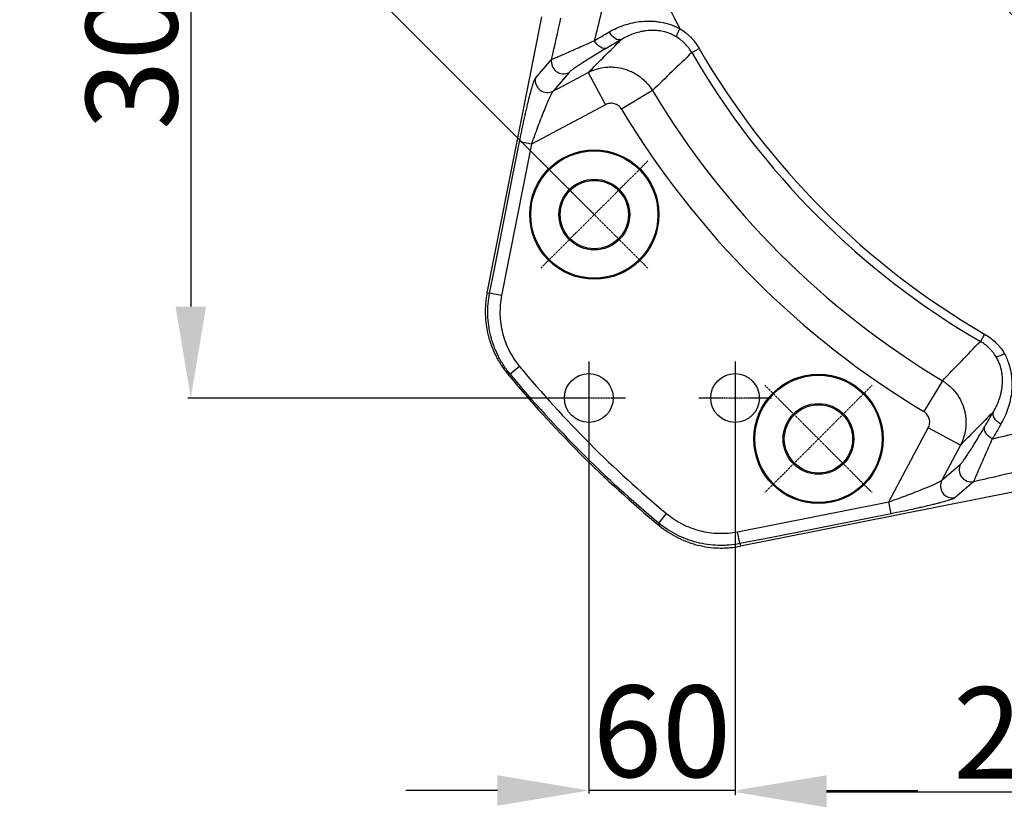
# Model space of a CAD drawing. Units: millimetres. Extents: x 1802 to 18957, y 249 to 9017.
# Drawn here: x 15657 to 16061, y 1979 to 2302 of the extents above; entities that cross this region are included whole.
import ezdxf

# ---------------------------------------------------------------- set-up
doc = ezdxf.new("R2010")
doc.units = ezdxf.units.MM
doc.header["$LTSCALE"] = 0.02
doc.header["$PDSIZE"] = -1
doc.linetypes.add('CENTER2', pattern=[28.575, 19.05, -3.175, 3.175, -3.175])
doc.layers.add('3中心线层', color=1, linetype='CENTER2')
doc.styles.add('宋体', font='txt')
doc.dimstyles.new('副本 EFORT-ST-3', dxfattribs={"dimtxt": 7.5, "dimasz": 7.5, "dimexe": 1.25, "dimexo": 0.625, "dimtad": 1, "dimdsep": 46, "dimtxsty": '宋体', "dimcen": 2.5, "dimclrd": 3, "dimclre": 3, "dimadec": 0, "dimazin": 0, "dimtfac": 1, "dimtmove": 0, "dimatfit": 3, "dimfxl": 1, "dimarcsym": 0})

# ---------------------------------------------------------------- blocks, each defined once
blk = doc.blocks.new('*D136')
at = {"color": 3, "lineweight": -2}
for p, q in [((15985.12, 2774.34), (16492.69, 3281.9)), ((16518.32, 3254.5), (17016.83, 2755.99)), ((16536.67, 2222.79), (17044.23, 2730.35))]:
    blk.add_line(p, q, dxfattribs=at)
at = {"color": 3}
for points in [[(16522.74, 3258.92), (16513.9, 3250.08), (16491.8, 3281.01)], [(17012.41, 2751.57), (17021.25, 2760.41), (17043.35, 2729.47)]]:
    blk.add_solid(points, dxfattribs=at)
at = {"layer": 'Defpoints', "color": 0}
for p in [(15984.68, 2773.89), (17043.35, 2729.47), (16536.23, 2222.35)]:
    blk.add_point(p, dxfattribs=at)
at = {"color": 0, "insert": (16798.08, 3002.13), "char_height": 37.5, "attachment_point": 5, "rotation": 315, "style": '宋体'}
blk.add_mtext('780', dxfattribs=at)
blk = doc.blocks.new('*D137')
at = {"color": 3, "lineweight": -2}
for p, q in [((16443.86, 2774.34), (15938.57, 3279.62)), ((15414.43, 2753.71), (15912.94, 3252.22)), ((15892.32, 2222.79), (15387.03, 2728.08))]:
    blk.add_line(p, q, dxfattribs=at)
at = {"color": 3}
for points in [[(15917.36, 3247.8), (15908.52, 3256.64), (15939.45, 3278.74)], [(15410.01, 2758.13), (15418.85, 2749.29), (15387.91, 2727.2)]]:
    blk.add_solid(points, dxfattribs=at)
at = {"layer": 'Defpoints', "color": 0}
for p in [(15939.45, 3278.74), (16444.3, 2773.89), (15892.76, 2222.35)]:
    blk.add_point(p, dxfattribs=at)
at = {"color": 0, "insert": (15621.3, 2987.99), "char_height": 37.5, "attachment_point": 5, "rotation": 45, "style": '宋体'}
blk.add_mtext('780', dxfattribs=at)
blk = doc.blocks.new('*D120')
at = {"color": 3, "lineweight": -2}
for p, q in [((15815.94, 2452.16), (15726.01, 2452.16)), ((15727.26, 2414.66), (15727.26, 2184.66)), ((15889.87, 2147.16), (15726.01, 2147.16))]:
    blk.add_line(p, q, dxfattribs=at)
at = {"color": 3}
for points in [[(15733.51, 2414.66), (15721.01, 2414.66), (15727.26, 2452.16)], [(15721.01, 2184.66), (15733.51, 2184.66), (15727.26, 2147.16)]]:
    blk.add_solid(points, dxfattribs=at)
at = {"layer": 'Defpoints', "color": 0}
for p in [(15816.57, 2452.16), (15727.26, 2147.16), (15890.49, 2147.16)]:
    blk.add_point(p, dxfattribs=at)
at = {"color": 0, "insert": (15707.88, 2299.66), "char_height": 37.5, "attachment_point": 5, "rotation": 90, "style": '宋体'}
blk.add_mtext('305', dxfattribs=at)
blk = doc.blocks.new('*D121')
at = {"color": 3, "lineweight": -2}
for p, q in [((15950.49, 2146.54), (15950.49, 1984.44)), ((16214.49, 2054.26), (16214.49, 1984.44)), ((16176.99, 1985.69), (15987.99, 1985.69))]:
    blk.add_line(p, q, dxfattribs=at)
at = {"color": 3}
for points in [[(15987.99, 1991.94), (15987.99, 1979.44), (15950.49, 1985.69)], [(16176.99, 1979.44), (16176.99, 1991.94), (16214.49, 1985.69)]]:
    blk.add_solid(points, dxfattribs=at)
at = {"layer": 'Defpoints', "color": 0}
for p in [(15950.49, 2147.16), (16214.49, 2054.89), (15950.49, 1985.69)]:
    blk.add_point(p, dxfattribs=at)
at = {"color": 0, "insert": (16082.49, 2005.06), "char_height": 37.5, "attachment_point": 5, "style": '宋体'}
blk.add_mtext('264', dxfattribs=at)
blk = doc.blocks.new('*D122')
at = {"color": 3, "lineweight": -2}
for p, q in [((15890.49, 2146.54), (15890.49, 1985.08)), ((15950.49, 2146.54), (15950.49, 1985.08)), ((15852.99, 1986.33), (15815.49, 1986.33)), ((15950.49, 1986.33), (15890.49, 1986.33)), ((15987.99, 1986.33), (16025.49, 1986.33))]:
    blk.add_line(p, q, dxfattribs=at)
at = {"color": 3}
for points in [[(15852.99, 1980.08), (15852.99, 1992.58), (15890.49, 1986.33)], [(15987.99, 1992.58), (15987.99, 1980.08), (15950.49, 1986.33)]]:
    blk.add_solid(points, dxfattribs=at)
at = {"layer": 'Defpoints', "color": 0}
for p in [(15890.49, 2147.16), (15950.49, 2147.16), (15890.49, 1986.33)]:
    blk.add_point(p, dxfattribs=at)
at = {"color": 0, "insert": (15920.49, 2005.71), "char_height": 37.5, "attachment_point": 5, "style": '宋体'}
blk.add_mtext('60', dxfattribs=at)
blk = doc.blocks.new('*D127')
at = {"color": 3, "lineweight": -2}
for p, q in [((16214.49, 2853.76), (16214.49, 2943.22)), ((15941.81, 2724.84), (15867.26, 2799.39))]:
    blk.add_line(p, q, dxfattribs=at)
blk.add_arc((16214.49, 2452.16), 489.81, 94.3876, 130.6124, dxfattribs=at)
at = {"color": 3}
for points in [[(16177.26, 2934.29), (16176.78, 2946.78), (16214.49, 2941.97)], [(15891.41, 2828.58), (15899.9, 2819.41), (15868.14, 2798.51)]]:
    blk.add_solid(points, dxfattribs=at)
at = {"layer": 'Defpoints', "color": 0}
for p in [(16033.42, 2907.27), (16214.49, 2853.13), (15942.26, 2724.4), (16214.49, 2452.16), (16486.73, 2179.92)]:
    blk.add_point(p, dxfattribs=at)
at = {"color": 0, "insert": (16019.63, 2922.59), "char_height": 37.5, "attachment_point": 5, "rotation": 22.5, "style": '宋体'}
blk.add_mtext('45%%d', dxfattribs=at)

msp = doc.modelspace()

# ---------------------------------------------------------------- linework, layer by layer
at = {"color": 7, "linetype": 'Continuous', "lineweight": 25}
for p, q in [((15848.8025, 2190.3412), (15871.2527, 2303.4213)), ((15932.7144, 2288.7533), (15935.7052, 2290.4877)), ((15875.8548, 2272.9472), (15890.2558, 2280.6043)), ((15890.2558, 2280.6043), (15897.2882, 2267.3783)), ((15916.5941, 2273.1904), (15903.9314, 2265.583)), ((15897.2882, 2267.3783), (15866.9844, 2251.2654)), ((15866.9844, 2251.2654), (15854.7227, 2189.1601)), ((15866.9844, 2251.2654), (15862.0922, 2252.2311)), ((15854.7227, 2189.1601), (15849.8326, 2190.1258)), ((16052.8196, 2173.3732), (16051.0852, 2170.3825)), ((15862.1151, 2160.0846), (15858.2708, 2156.8982)), ((16035.5223, 2154.2621), (16027.9149, 2141.5995)), ((16013.5974, 2104.6524), (16029.7102, 2134.9563)), ((16042.9363, 2127.9239), (16029.7102, 2134.9563)), ((16042.9363, 2127.9239), (16035.2791, 2113.5228)), ((16065.7532, 2108.9208), (15952.6731, 2086.4706)), ((15951.492, 2092.3908), (16013.5974, 2104.6524)), ((16014.563, 2099.7603), (16013.5974, 2104.6524)), ((15919.2301, 2095.9389), (15922.4165, 2099.7831)), ((15952.4577, 2087.5006), (15951.492, 2092.3908))]:
    msp.add_line(p, q, dxfattribs=at)
at = {"color": 7, "linetype": 'Continuous', "lineweight": 25, "flags": 128}
for points in [[(15903.8826, 2294.1139), (15903.3096, 2293.9604), (15902.6706, 2293.9773), (15901.9892, 2294.1639), (15901.291, 2294.5133), (15900.6021, 2295.0124), (15899.9481, 2295.6426), (15899.3535, 2296.3803), (15898.8405, 2297.1981)], [(15897.8853, 2290.606), (15897.2938, 2290.4418), (15896.6368, 2290.4486), (15895.9389, 2290.626), (15895.2261, 2290.9674), (15894.5251, 2291.4602), (15893.862, 2292.0858), (15893.2617, 2292.8208), (15892.7466, 2293.6379)], [(15849.8326, 2190.1258), (15851.7696, 2199.9364), (15859.5162, 2239.1791), (15862.0922, 2252.2311)], [(15848.7997, 2190.3267), (15849.4898, 2190.1924), (15849.8326, 2190.1258)], [(15858.2708, 2156.8982), (15857.8354, 2156.9841), (15857.1926, 2157.1111)], [(16059.53, 2136.5086), (16058.7123, 2137.0216), (16057.9745, 2137.6162), (16057.3443, 2138.2701), (16056.8452, 2138.9591), (16056.4958, 2139.6573), (16056.3092, 2140.3386), (16056.2923, 2140.9777), (16056.4458, 2141.5506)], [(16055.9698, 2130.4147), (16055.1528, 2130.9298), (16054.4177, 2131.5301), (16053.7921, 2132.1931), (16053.2994, 2132.8941), (16052.9579, 2133.6069), (16052.7805, 2134.3049), (16052.7738, 2134.9619), (16052.938, 2135.5533)], [(15919.4431, 2094.8607), (15919.316, 2095.5035), (15919.2301, 2095.9389)], [(16014.563, 2099.7603), (16004.7523, 2097.824), (15965.5096, 2090.0775), (15952.4577, 2087.5006)], [(15952.4577, 2087.5006), (15952.5243, 2087.1578), (15952.6586, 2086.4677)]]:
    msp.add_lwpolyline(points, dxfattribs=at)
at = {"color": 7, "linetype": 'Continuous', "lineweight": 25}
for centre, radius in [((16214.492, 2452.1601), 205.9648), ((16214.492, 2452.1601), 201.5209), ((15892.7584, 2222.3503), 26.5), ((15892.7584, 2222.3503), 26.1), ((15892.7584, 2222.3503), 14.5), ((15892.7584, 2222.3503), 14), ((15890.492, 2147.1601), 10), ((15950.492, 2147.1601), 10), ((15984.6823, 2130.4265), 26.5), ((15984.6823, 2130.4265), 26.1), ((15984.6823, 2130.4265), 14.5), ((15984.6823, 2130.4265), 14)]:
    msp.add_circle(centre, radius, dxfattribs=at)
for centre, radius, start, end in [((16214.492, 2452.1601), 210.8593, 195.95408, 164.04592), ((16214.492, 2452.1601), 207.9336, 195.95408, 164.04592), ((16214.492, 2452.1601), 325.2007, 200.617827, 208.182368), ((15935.2318, 2293.5365), 8.9419, 145.708697, 169.43216), ((16214.492, 2452.1601), 322.2732, 210.110042, 239.889958), ((15880.1416, 2285.0952), 5.0196, 169.934549, 297.296798), ((16214.492, 2452.1601), 325.7305, 210.110042, 239.889958), ((15873.5536, 2277.4084), 5.0198, 169.60888, 297.285013), ((16214.492, 2452.1601), 347.5246, 210.996403, 239.003597), ((16214.492, 2452.1601), 362.2967, 210.996403, 239.003597), ((16055.8685, 2172.8999), 8.9419, 280.56784, 304.291303), ((16214.492, 2452.1601), 463.3754, 219.549045, 230.450955), ((16214.492, 2452.1601), 462.6803, 219.654395, 230.345605), ((16214.492, 2452.1601), 457.6872, 219.654395, 230.345605), ((16047.4271, 2117.8097), 5.0196, 152.703202, 280.065451), ((16039.7404, 2111.2217), 5.0198, 152.714987, 280.39112)]:
    msp.add_arc(centre, radius, start, end, dxfattribs=at)
for points, knots in [([(15898.4324, 2315.6144), (15897.3581, 2311.9303), (15896.3771, 2308.2508), (15894.5032, 2300.9215), (15893.6123, 2297.2713), (15892.7466, 2293.6379)], [0, 0, 0, 0, 0.5, 0.5, 1, 1, 1, 1]), ([(15898.8405, 2297.1981), (15900.8286, 2298.3557), (15902.9278, 2299.3175), (15906.2791, 2300.4332), (15907.4303, 2300.75), (15909.8133, 2301.2575), (15911.0296, 2301.4448), (15913.512, 2301.6702), (15914.7791, 2301.7088), (15916.7253, 2301.636), (15917.3832, 2301.5896), (15918.6968, 2301.4508), (15919.3543, 2301.3584), (15921.329, 2301.0084), (15922.6483, 2300.6787), (15924.627, 2300.0143), (15925.2834, 2299.7651), (15926.2533, 2299.3506), (15926.5745, 2299.2055), (15927.0532, 2298.9771), (15927.2917, 2298.8601), (15927.5289, 2298.7391), (15927.6868, 2298.6574), (15927.7667, 2298.6156), (15927.8442, 2298.5744)], [0, 0, 0, 0, 0.25, 0.25, 0.375, 0.375, 0.5, 0.5, 0.625, 0.625, 0.6875, 0.6875, 0.75, 0.75, 0.875, 0.875, 0.9375, 0.9375, 0.96875, 0.96875, 0.984375, 0.9921875, 0.9921875, 1, 1, 1, 1]), ([(15926.4416, 2295.1765), (15925.9368, 2295.4852), (15925.4228, 2295.7648), (15924.3784, 2296.2689), (15923.8453, 2296.4943), (15922.2486, 2297.0828), (15921.1895, 2297.3601), (15919.6129, 2297.639), (15919.0892, 2297.709), (15918.046, 2297.8069), (15917.5289, 2297.8346), (15916.0078, 2297.8608), (15915.0259, 2297.8042), (15913.5914, 2297.6321), (15913.1197, 2297.5601), (15912.188, 2297.3892), (15911.727, 2297.2901), (15910.3703, 2296.9582), (15909.4988, 2296.691), (15906.9651, 2295.7732), (15905.3824, 2295.0085), (15903.8826, 2294.1139)], [0, 0, 0, 0, 0.0625, 0.0625, 0.125, 0.125, 0.25, 0.25, 0.3125, 0.3125, 0.375, 0.375, 0.5, 0.5, 0.5625, 0.5625, 0.625, 0.625, 0.75, 0.75, 1, 1, 1, 1]), ([(15927.8442, 2298.5744), (15928.6503, 2298.0741), (15929.4245, 2297.5268), (15930.5368, 2296.6337), (15930.9004, 2296.323), (15931.6049, 2295.6824), (15931.946, 2295.3525), (15933.596, 2293.656), (15934.7415, 2292.1495), (15935.7052, 2290.4877)], [0, 0, 0, 0, 0.25, 0.25, 0.375, 0.375, 0.5, 0.5, 1, 1, 1, 1]), ([(15932.7144, 2288.7533), (15931.947, 2290.0826), (15931.0326, 2291.2836), (15929.7143, 2292.6317), (15929.4418, 2292.8935), (15928.8787, 2293.4015), (15928.5881, 2293.6476), (15927.7001, 2294.3535), (15927.0829, 2294.7842), (15926.4416, 2295.1765)], [0, 0, 0, 0, 0.5, 0.5, 0.625, 0.625, 0.75, 0.75, 1, 1, 1, 1]), ([(15875.1993, 2285.9724), (15875.2627, 2285.9924), (15875.3532, 2286.0248), (15875.5843, 2286.1125), (15875.7254, 2286.1681), (15876.2153, 2286.3654), (15876.6302, 2286.5378), (15877.6125, 2286.953), (15878.1801, 2287.196), (15879.1369, 2287.6094), (15879.4735, 2287.7553), (15880.1813, 2288.0632), (15880.5533, 2288.2256), (15882.4872, 2289.0719), (15884.2571, 2289.8533), (15887.2161, 2291.1677), (15888.2538, 2291.6298), (15890.434, 2292.6028), (15891.5686, 2293.1102), (15892.7466, 2293.6379)], [0, 0, 0, 0, 0.0625, 0.0625, 0.125, 0.125, 0.25, 0.25, 0.375, 0.375, 0.4375, 0.4375, 0.5, 0.5, 0.75, 0.75, 0.875, 0.875, 1, 1, 1, 1]), ([(15897.8853, 2290.606), (15895.8607, 2289.4189), (15894.0036, 2288.311), (15890.6062, 2286.2451), (15889.0656, 2285.287), (15887.3615, 2284.1942), (15887.032, 2283.981), (15886.4029, 2283.5699), (15886.1024, 2283.3714), (15885.2443, 2282.7978), (15884.7298, 2282.4443), (15883.8283, 2281.8016), (15883.4411, 2281.5122), (15882.9731, 2281.1349), (15882.8359, 2281.0185), (15882.6059, 2280.809), (15882.5128, 2280.7155), (15882.4436, 2280.6346)], [0, 0, 0, 0, 0.25, 0.25, 0.5, 0.5, 0.5625, 0.5625, 0.625, 0.625, 0.75, 0.75, 0.875, 0.875, 0.9375, 0.9375, 1, 1, 1, 1]), ([(15890.2558, 2280.6043), (15890.8137, 2280.8962), (15891.3833, 2281.1602), (15892.5455, 2281.6331), (15893.1393, 2281.8424), (15894.9484, 2282.3844), (15896.1714, 2282.6265), (15898.0304, 2282.817), (15898.6542, 2282.8516), (15899.9101, 2282.8615), (15900.5442, 2282.8364), (15902.4205, 2282.6729), (15903.649, 2282.448), (15905.4582, 2281.9385), (15906.0563, 2281.7395), (15907.2382, 2281.2829), (15907.814, 2281.0284), (15909.4971, 2280.1889), (15910.5608, 2279.5284), (15912.0673, 2278.3842), (15912.5561, 2277.9753), (15913.484, 2277.1218), (15913.9255, 2276.6756), (15915.1835, 2275.2803), (15915.9345, 2274.2746), (15916.5941, 2273.1904)], [0, 0, 0, 0, 0.0625, 0.0625, 0.125, 0.125, 0.25, 0.25, 0.3125, 0.3125, 0.375, 0.375, 0.5, 0.5, 0.5625, 0.5625, 0.625, 0.625, 0.75, 0.75, 0.8125, 0.8125, 0.875, 0.875, 1, 1, 1, 1]), ([(15862.0922, 2252.2311), (15862.3822, 2253.7005), (15862.6776, 2255.1594), (15863.1287, 2257.3324), (15863.2807, 2258.0559), (15863.5854, 2259.4881), (15863.7379, 2260.196), (15864.1959, 2262.295), (15864.5018, 2263.6617), (15864.9613, 2265.6591), (15865.1153, 2266.3185), (15865.4197, 2267.603), (15865.5703, 2268.2284), (15866.0169, 2270.0519), (15866.3079, 2271.1983), (15866.7325, 2272.797), (15866.8727, 2273.3116), (15867.1433, 2274.2767), (15867.2743, 2274.7291), (15867.5269, 2275.5698), (15867.6487, 2275.9581), (15867.8236, 2276.4873), (15867.8808, 2276.6552), (15867.991, 2276.9683), (15868.0443, 2277.1139), (15868.3009, 2277.7869), (15868.4759, 2278.1513), (15868.6162, 2278.3138)], [0, 0, 0, 0, 0.125, 0.125, 0.1875, 0.1875, 0.25, 0.25, 0.375, 0.375, 0.4375, 0.4375, 0.5, 0.5, 0.625, 0.625, 0.6875, 0.6875, 0.75, 0.75, 0.8125, 0.8125, 0.84375, 0.84375, 0.875, 0.875, 1, 1, 1, 1]), ([(15875.8548, 2272.9472), (15875.6909, 2272.7873), (15875.4657, 2272.4322), (15875.0557, 2271.6708), (15874.9057, 2271.3756), (15874.5911, 2270.7303), (15874.4261, 2270.3794), (15874.0827, 2269.6287), (15873.9043, 2269.2289), (15873.5354, 2268.3847), (15873.3457, 2267.9424), (15872.7702, 2266.5792), (15872.375, 2265.6156), (15871.5658, 2263.5979), (15871.1494, 2262.5376), (15870.3171, 2260.3802), (15869.8997, 2259.2793), (15869.0624, 2257.0367), (15868.6411, 2255.8908), (15867.8072, 2253.5889), (15867.3939, 2252.4308), (15866.9844, 2251.2654)], [0, 0, 0, 0, 0.125, 0.125, 0.1875, 0.1875, 0.25, 0.25, 0.3125, 0.3125, 0.375, 0.375, 0.5, 0.5, 0.625, 0.625, 0.75, 0.75, 0.875, 0.875, 1, 1, 1, 1]), ([(15903.9314, 2265.583), (15903.7671, 2265.8565), (15903.5791, 2266.1098), (15903.1578, 2266.5773), (15902.9218, 2266.7935), (15902.415, 2267.1742), (15902.1464, 2267.3381), (15901.5791, 2267.614), (15901.2777, 2267.7262), (15900.6681, 2267.889), (15900.3577, 2267.9411), (15899.7257, 2267.9866), (15899.4056, 2267.9791), (15898.7804, 2267.906), (15898.4719, 2267.8407), (15897.8635, 2267.6508), (15897.5699, 2267.528), (15897.2882, 2267.3783)], [0, 0, 0, 0, 0.125, 0.125, 0.25, 0.25, 0.375, 0.375, 0.5, 0.5, 0.625, 0.625, 0.75, 0.75, 0.875, 0.875, 1, 1, 1, 1]), ([(15848.7997, 2190.3267), (15848.2211, 2187.4103), (15847.9751, 2184.4849), (15848.086, 2180.0838), (15848.2038, 2178.6145), (15848.5059, 2176.4072), (15848.6271, 2175.6754), (15848.9083, 2174.2266), (15849.0685, 2173.5084), (15849.9661, 2169.9487), (15850.9895, 2167.1989), (15852.6623, 2163.8876), (15853.0161, 2163.2335), (15853.7564, 2161.9508), (15854.1438, 2161.3208), (15855.3571, 2159.4647), (15856.2341, 2158.2724), (15857.1804, 2157.1259)], [0, 0, 0, 0, 0.25, 0.25, 0.375, 0.375, 0.4375, 0.4375, 0.5, 0.5, 0.75, 0.75, 0.8125, 0.8125, 0.875, 0.875, 1, 1, 1, 1]), ([(15858.2708, 2156.8982), (15857.3214, 2158.0444), (15856.4414, 2159.2366), (15855.2236, 2161.0928), (15854.8348, 2161.7228), (15854.0914, 2163.0057), (15853.7363, 2163.6598), (15852.0556, 2166.973), (15851.0265, 2169.7249), (15849.9418, 2174), (15849.657, 2175.4521), (15849.2495, 2178.3985), (15849.1296, 2179.8695), (15849.0129, 2184.276), (15849.2559, 2187.2053), (15849.8326, 2190.1258)], [0, 0, 0, 0, 0.125, 0.125, 0.1875, 0.1875, 0.25, 0.25, 0.5, 0.5, 0.625, 0.625, 0.75, 0.75, 1, 1, 1, 1]), ([(15854.7227, 2189.1601), (15854.218, 2186.6043), (15854.0055, 2184.0408), (15854.1083, 2180.1845), (15854.2135, 2178.8973), (15854.5708, 2176.3188), (15854.8203, 2175.0482), (15855.7708, 2171.3072), (15856.6723, 2168.8993), (15858.1444, 2166.0004), (15858.4554, 2165.4281), (15859.1063, 2164.3056), (15859.4469, 2163.7544), (15860.5133, 2162.1305), (15861.2839, 2161.0874), (15862.1151, 2160.0846)], [0, 0, 0, 0, 0.25, 0.25, 0.375, 0.375, 0.5, 0.5, 0.75, 0.75, 0.8125, 0.8125, 0.875, 0.875, 1, 1, 1, 1]), ([(16052.8196, 2173.3732), (16054.4814, 2172.4095), (16055.9879, 2171.2641), (16057.6845, 2169.614), (16058.0144, 2169.273), (16058.6549, 2168.5684), (16058.9656, 2168.2049), (16059.8587, 2167.0925), (16060.4061, 2166.3183), (16060.9063, 2165.5122)], [0, 0, 0, 0, 0.5, 0.5, 0.625, 0.625, 0.75, 0.75, 1, 1, 1, 1]), ([(16057.5084, 2164.1097), (16057.1161, 2164.751), (16056.6854, 2165.3681), (16055.9795, 2166.2562), (16055.7335, 2166.5468), (16055.2255, 2167.1098), (16054.9636, 2167.3824), (16053.6155, 2168.7007), (16052.4145, 2169.6151), (16051.0852, 2170.3825)], [0, 0, 0, 0, 0.25, 0.25, 0.375, 0.375, 0.5, 0.5, 1, 1, 1, 1]), ([(16060.9063, 2165.5122), (16061.0727, 2165.1989), (16061.2329, 2164.8808), (16061.5375, 2164.2426), (16061.6826, 2163.9213), (16062.097, 2162.9515), (16062.3462, 2162.295), (16063.0107, 2160.3163), (16063.3403, 2158.9971), (16063.6903, 2157.0224), (16063.7827, 2156.3648), (16063.9216, 2155.0512), (16063.968, 2154.3933), (16064.0407, 2152.4472), (16064.0021, 2151.1801), (16063.7767, 2148.6977), (16063.5895, 2147.4814), (16063.0819, 2145.0983), (16062.7651, 2143.9472), (16061.6494, 2140.5959), (16060.6876, 2138.4966), (16059.53, 2136.5086)], [0, 0, 0, 0, 0.03125, 0.03125, 0.0625, 0.0625, 0.125, 0.125, 0.25, 0.25, 0.3125, 0.3125, 0.375, 0.375, 0.5, 0.5, 0.625, 0.625, 0.75, 0.75, 1, 1, 1, 1]), ([(16056.4458, 2141.5506), (16057.3404, 2143.0504), (16058.1052, 2144.6332), (16059.0229, 2147.1669), (16059.2902, 2148.0384), (16059.6221, 2149.3951), (16059.7212, 2149.8561), (16059.892, 2150.7878), (16059.9641, 2151.2595), (16060.1362, 2152.6939), (16060.1928, 2153.6758), (16060.1665, 2155.197), (16060.1389, 2155.7141), (16060.0409, 2156.7573), (16059.971, 2157.2809), (16059.6921, 2158.8576), (16059.4148, 2159.9167), (16058.8263, 2161.5134), (16058.6008, 2162.0465), (16058.0967, 2163.0908), (16057.8171, 2163.6049), (16057.5084, 2164.1097)], [0, 0, 0, 0, 0.25, 0.25, 0.375, 0.375, 0.4375, 0.4375, 0.5, 0.5, 0.625, 0.625, 0.6875, 0.6875, 0.75, 0.75, 0.875, 0.875, 0.9375, 0.9375, 1, 1, 1, 1]), ([(16035.5223, 2154.2621), (16036.0646, 2153.9322), (16036.5894, 2153.5779), (16037.6045, 2152.8208), (16038.0964, 2152.4163), (16039.5022, 2151.145), (16040.3486, 2150.2208), (16041.4853, 2148.7219), (16041.8418, 2148.2034), (16042.509, 2147.1275), (16042.8174, 2146.5731), (16043.6554, 2144.8855), (16044.1044, 2143.7189), (16044.6134, 2141.9067), (16044.756, 2141.2891), (16044.9812, 2140.0472), (16045.0636, 2139.4257), (16045.223, 2137.5591), (16045.2129, 2136.3124), (16045.0193, 2134.4385), (16044.9243, 2133.8121), (16044.678, 2132.5846), (16044.5265, 2131.9801), (16043.9889, 2130.1943), (16043.5201, 2129.0401), (16042.9363, 2127.9239)], [0, 0, 0, 0, 0.0625, 0.0625, 0.125, 0.125, 0.25, 0.25, 0.3125, 0.3125, 0.375, 0.375, 0.5, 0.5, 0.5625, 0.5625, 0.625, 0.625, 0.75, 0.75, 0.8125, 0.8125, 0.875, 0.875, 1, 1, 1, 1]), ([(16029.7102, 2134.9563), (16029.86, 2135.238), (16029.9815, 2135.5292), (16030.1698, 2136.1297), (16030.2369, 2136.4418), (16030.3112, 2137.0723), (16030.3185, 2137.387), (16030.2743, 2138.0153), (16030.2217, 2138.3323), (16030.059, 2138.9432), (16029.9496, 2139.2381), (16029.6744, 2139.8067), (16029.5071, 2140.0814), (16029.1289, 2140.5856), (16028.9168, 2140.8184), (16028.4458, 2141.2442), (16028.1885, 2141.4351), (16027.9149, 2141.5995)], [0, 0, 0, 0, 0.125, 0.125, 0.25, 0.25, 0.375, 0.375, 0.5, 0.5, 0.625, 0.625, 0.75, 0.75, 0.875, 0.875, 1, 1, 1, 1]), ([(16042.9665, 2120.1117), (16043.1284, 2120.25), (16043.3385, 2120.4824), (16043.8359, 2121.0985), (16044.1234, 2121.4826), (16044.6058, 2122.1585), (16044.7751, 2122.4006), (16045.1301, 2122.9167), (16045.3161, 2123.1912), (16045.8916, 2124.0519), (16046.3006, 2124.678), (16047.5961, 2126.6976), (16048.5502, 2128.2307), (16050.1092, 2130.7938), (16050.652, 2131.6951), (16051.7695, 2133.5687), (16052.3451, 2134.5422), (16052.938, 2135.5533)], [0, 0, 0, 0, 0.125, 0.125, 0.25, 0.25, 0.3125, 0.3125, 0.375, 0.375, 0.5, 0.5, 0.75, 0.75, 0.875, 0.875, 1, 1, 1, 1]), ([(16055.9698, 2130.4147), (16059.6032, 2131.2803), (16063.2535, 2132.1712), (16070.5827, 2134.0452), (16074.2623, 2135.0262), (16077.9463, 2136.1005)], [0, 0, 0, 0, 0.5, 0.5, 1, 1, 1, 1]), ([(16055.9698, 2130.4147), (16055.4413, 2129.2347), (16054.9338, 2128.0999), (16053.9606, 2125.9193), (16053.4941, 2124.8718), (16052.1765, 2121.9053), (16051.3994, 2120.1452), (16050.3944, 2117.8485), (16050.0864, 2117.1408), (16049.6691, 2116.1749), (16049.5372, 2115.8682), (16049.292, 2115.2954), (16049.1784, 2115.0285), (16048.8656, 2114.2885), (16048.6942, 2113.8756), (16048.4337, 2113.2288), (16048.3445, 2112.9946), (16048.3044, 2112.8674)], [0, 0, 0, 0, 0.125, 0.125, 0.25, 0.25, 0.5, 0.5, 0.625, 0.625, 0.6875, 0.6875, 0.75, 0.75, 0.875, 0.875, 1, 1, 1, 1]), ([(16013.5974, 2104.6524), (16014.7635, 2105.0623), (16015.9189, 2105.4746), (16018.2088, 2106.304), (16019.3433, 2106.7211), (16021.0287, 2107.3502), (16021.5894, 2107.5611), (16022.6962, 2107.9809), (16023.2415, 2108.1895), (16024.8531, 2108.8111), (16025.8949, 2109.2201), (16027.4024, 2109.8243), (16027.8956, 2110.0242), (16028.8616, 2110.4205), (16029.3357, 2110.6176), (16030.7129, 2111.1986), (16031.5575, 2111.5668), (16032.6885, 2112.0835), (16033.0435, 2112.2502), (16033.6959, 2112.5679), (16033.9881, 2112.7163), (16034.4981, 2112.9903), (16034.716, 2113.1159), (16035.0667, 2113.3411), (16035.199, 2113.4408), (16035.2791, 2113.5228)], [0, 0, 0, 0, 0.125, 0.125, 0.25, 0.25, 0.3125, 0.3125, 0.375, 0.375, 0.5, 0.5, 0.5625, 0.5625, 0.625, 0.625, 0.75, 0.75, 0.8125, 0.8125, 0.875, 0.875, 0.9375, 0.9375, 1, 1, 1, 1]), ([(16040.6458, 2106.2842), (16040.5643, 2106.2139), (16040.4297, 2106.1336), (16040.066, 2105.9573), (16039.8377, 2105.8614), (16039.2954, 2105.6553), (16038.9815, 2105.5451), (16038.4494, 2105.3695), (16038.2612, 2105.3091), (16037.8693, 2105.1863), (16037.6652, 2105.1238), (16036.6067, 2104.8062), (16035.6392, 2104.5359), (16034.0311, 2104.1091), (16033.4671, 2103.9629), (16032.3135, 2103.67), (16031.7211, 2103.5225), (16029.9008, 2103.0771), (16028.6305, 2102.7765), (16026.6476, 2102.3203), (16025.9737, 2102.1675), (16024.6002, 2101.86), (16023.8989, 2101.7051), (16021.7897, 2101.2451), (16020.3668, 2100.9425), (16017.4892, 2100.3453), (16016.0344, 2100.0507), (16014.563, 2099.7603)], [0, 0, 0, 0, 0.0625, 0.0625, 0.125, 0.125, 0.1875, 0.1875, 0.21875, 0.21875, 0.25, 0.25, 0.375, 0.375, 0.4375, 0.4375, 0.5, 0.5, 0.625, 0.625, 0.6875, 0.6875, 0.75, 0.75, 0.875, 0.875, 1, 1, 1, 1]), ([(15952.4577, 2087.5006), (15950.9975, 2087.2123), (15949.5297, 2087.0071), (15947.3172, 2086.822), (15946.5778, 2086.7808), (15945.0955, 2086.7396), (15944.3508, 2086.7396), (15940.6381, 2086.8438), (15937.7291, 2087.2532), (15934.1671, 2088.1597), (15933.4584, 2088.361), (15932.0487, 2088.804), (15931.3466, 2089.0463), (15929.2591, 2089.8324), (15927.9094, 2090.4291), (15923.9813, 2092.4293), (15921.5227, 2094.0401), (15919.2301, 2095.9389)], [0, 0, 0, 0, 0.125, 0.125, 0.1875, 0.1875, 0.25, 0.25, 0.5, 0.5, 0.5625, 0.5625, 0.625, 0.625, 0.75, 0.75, 1, 1, 1, 1]), ([(15922.4165, 2099.7831), (15924.4222, 2098.1207), (15926.5733, 2096.7101), (15930.0102, 2094.9583), (15931.1912, 2094.4356), (15933.6265, 2093.5174), (15934.8624, 2093.1291), (15938.6027, 2092.1759), (15941.1483, 2091.8169), (15944.3974, 2091.7253), (15945.0491, 2091.7251), (15946.3464, 2091.761), (15946.9934, 2091.797), (15948.9297, 2091.9589), (15950.2141, 2092.1384), (15951.492, 2092.3908)], [0, 0, 0, 0, 0.25, 0.25, 0.375, 0.375, 0.5, 0.5, 0.75, 0.75, 0.8125, 0.8125, 0.875, 0.875, 1, 1, 1, 1]), ([(15919.4578, 2094.8485), (15921.7509, 2092.9559), (15924.2092, 2091.3512), (15928.1357, 2089.3599), (15929.4847, 2088.7661), (15931.5707, 2087.9842), (15932.2724, 2087.7433), (15933.6811, 2087.303), (15934.3892, 2087.103), (15937.9483, 2086.2029), (15940.8543, 2085.7981), (15944.5623, 2085.6989), (15945.3061, 2085.6997), (15946.7866, 2085.7427), (15947.525, 2085.7847), (15949.7347, 2085.972), (15951.2004, 2086.1784), (15952.6586, 2086.4677)], [0, 0, 0, 0, 0.25, 0.25, 0.375, 0.375, 0.4375, 0.4375, 0.5, 0.5, 0.75, 0.75, 0.8125, 0.8125, 0.875, 0.875, 1, 1, 1, 1])]:
    msp.add_open_spline(points, degree=3, knots=knots, dxfattribs=at)
for points in [[(15875.1993, 2285.9724), (15876.492, 2291.5429), (15877.7842, 2297.176), (15879.0765, 2302.8882)], [(15890.2558, 2280.6043), (15894.7895, 2285.1031), (15899.3313, 2289.606), (15903.8826, 2294.1139)], [(15892.7466, 2293.6379), (15894.756, 2294.8153), (15896.7843, 2296.0008), (15898.8405, 2297.1981)], [(15903.8826, 2294.1139), (15901.8592, 2292.9337), (15899.8631, 2291.7658), (15897.8853, 2290.606)], [(15868.6162, 2278.3138), (15870.8247, 2280.8742), (15873.0192, 2283.4271), (15875.1993, 2285.9724)], [(15932.7144, 2288.7533), (15927.3258, 2283.565), (15921.9532, 2278.3773), (15916.5941, 2273.1904)], [(15882.4436, 2280.6346), (15880.2616, 2278.0795), (15878.0653, 2275.5171), (15875.8548, 2272.9472)], [(15848.8025, 2190.3412), (15848.8016, 2190.3363), (15848.8006, 2190.3315), (15848.7997, 2190.3267)], [(16035.5223, 2154.2621), (16040.7093, 2159.6212), (16045.8969, 2164.9938), (16051.0852, 2170.3825)], [(15857.1926, 2157.1111), (15857.1885, 2157.116), (15857.1845, 2157.121), (15857.1804, 2157.1259)], [(16056.4458, 2141.5506), (16051.9379, 2136.9993), (16047.435, 2132.4575), (16042.9363, 2127.9239)], [(16052.938, 2135.5533), (16054.0977, 2137.5311), (16055.2656, 2139.5272), (16056.4458, 2141.5506)], [(16059.53, 2136.5086), (16058.3327, 2134.4523), (16057.1473, 2132.4241), (16055.9698, 2130.4147)], [(16035.2791, 2113.5228), (16037.849, 2115.7333), (16040.4115, 2117.9296), (16042.9665, 2120.1117)], [(16065.2202, 2116.7445), (16059.5079, 2115.4523), (16053.8749, 2114.16), (16048.3044, 2112.8674)], [(16048.3044, 2112.8674), (16045.759, 2110.6872), (16043.2062, 2108.4928), (16040.6458, 2106.2842)], [(15919.4578, 2094.8485), (15919.4529, 2094.8525), (15919.448, 2094.8566), (15919.4431, 2094.8607)], [(15952.6586, 2086.4677), (15952.6634, 2086.4687), (15952.6683, 2086.4696), (15952.6731, 2086.4706)]]:
    msp.add_open_spline(points, degree=3, dxfattribs=at)
at = {"layer": '3中心线层'}
for p, q in [((15914.7494, 2244.3414), (15870.7674, 2200.3593)), ((15870.7674, 2244.3414), (15914.7494, 2200.3593)), ((15890.492, 2162.1601), (15890.492, 2132.1601)), ((15950.492, 2162.1601), (15950.492, 2132.1601)), ((16006.6733, 2152.4175), (15962.6913, 2108.4354)), ((15962.6913, 2152.4175), (16006.6733, 2108.4354)), ((15905.492, 2147.1601), (15875.492, 2147.1601)), ((15965.492, 2147.1601), (15935.492, 2147.1601))]:
    msp.add_line(p, q, dxfattribs=at)

# ---------------------------------------------------------------- dimensions: what is measured, and where the dimension line sits
for base, p1, p2, angle, picture, middle in [((15939.4548, 3278.7405), (15892.7584, 2222.3503), (16444.3017, 2773.8936), 45, '*D137', (15635.0026, 2974.2884)), ((17043.3455, 2729.4703), (15984.6823, 2773.8936), (16536.2256, 2222.3503), 315, '*D136', (16784.3832, 2988.4326))]:
    dim = msp.add_linear_dim(base=base, p1=p1, p2=p2, angle=angle, dimstyle='副本 EFORT-ST-3', override={"dimtxt": 37.5, "dimasz": 37.5})
    dim.commit()
    dim.dimension.update_dxf_attribs({"geometry": picture, "text_midpoint": middle, "dimtype": 161})
dim = msp.add_angular_dim_2l(base=(16033.4176, 2907.2742), line1=((16486.7281, 2179.9239), (15942.2559, 2724.3962)), line2=((16214.492, 2452.1601), (16214.492, 2853.1303)), dimstyle='副本 EFORT-ST-3', override={"dimtxt": 37.5, "dimasz": 37.5})
dim.commit()
dim.dimension.update_dxf_attribs({"geometry": '*D127', "text_midpoint": (16019.6341, 2922.5885)})
dim = msp.add_linear_dim(base=(15727.258, 2147.1601), p1=(15816.5672, 2452.16), p2=(15890.492, 2147.1601), angle=90, dimstyle='副本 EFORT-ST-3', override={"dimtxt": 37.5, "dimasz": 37.5})
dim.commit()
dim.dimension.update_dxf_attribs({"geometry": '*D120', "text_midpoint": (15707.883, 2299.66)})
for base, p1, p2, picture, middle in [((15890.492, 1986.3345), (15950.492, 2147.1601), (15890.492, 2147.1601), '*D122', (15920.492, 2005.7095)), ((15950.492, 1985.688), (16214.492, 2054.8853), (15950.492, 2147.1601), '*D121', (16082.492, 2005.063))]:
    dim = msp.add_linear_dim(base=base, p1=p1, p2=p2, dimstyle='副本 EFORT-ST-3', override={"dimtxt": 37.5, "dimasz": 37.5})
    dim.commit()
    dim.dimension.update_dxf_attribs({"geometry": picture, "text_midpoint": middle})

doc.saveas('drawing.dxf')
